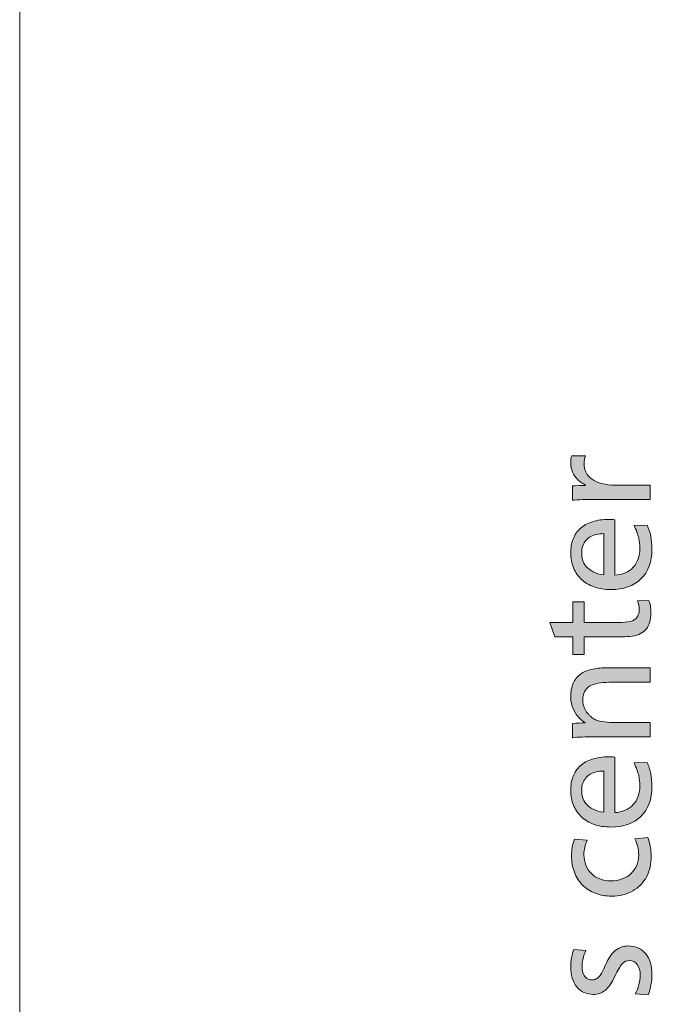
# Model space of a CAD drawing. Units: millimetres. Extents: x -39 to 249, y 47 to 250.
# Drawn here: x -39 to -28, y 145 to 162 of the extents above; entities that cross this region are included whole.
import ezdxf

# ---------------------------------------------------------------- set-up
doc = ezdxf.new("R2010")
doc.units = ezdxf.units.MM
doc.header["$MEASUREMENT"] = 0
doc.layers.add('レイヤー 1', color=7, linetype='Continuous', lineweight=0)
doc.layers.add('レイヤー 3', color=7, linetype='Continuous', lineweight=0)

# ---------------------------------------------------------------- blocks, each defined once
blk = doc.blocks.new('Block_54')
at = {"layer": 'レイヤー 3', "transparency": 33554687}
h = blk.add_hatch(color=7, dxfattribs=at)
h.dxf.hatch_style = 2
edge = h.paths.add_edge_path()
edge.add_spline(control_points=[(-28.339, 153.756), (-28.339, 153.756), (-29.264, 153.756), (-29.264, 153.756), (-29.434, 153.756), (-29.563, 153.752), (-29.652, 153.742), (-29.652, 153.742), (-29.652, 153.985), (-29.652, 153.985), (-29.594, 153.991), (-29.52, 153.995), (-29.431, 153.995), (-29.431, 153.995), (-29.431, 153.999), (-29.431, 153.999), (-29.478, 154.023), (-29.522, 154.054), (-29.562, 154.091), (-29.601, 154.128), (-29.632, 154.171), (-29.652, 154.22), (-29.673, 154.268), (-29.683, 154.318), (-29.683, 154.369), (-29.683, 154.423), (-29.677, 154.465), (-29.664, 154.495), (-29.664, 154.495), (-29.435, 154.495), (-29.435, 154.495), (-29.45, 154.459), (-29.457, 154.415), (-29.457, 154.364), (-29.457, 154.308), (-29.445, 154.258), (-29.422, 154.213), (-29.399, 154.168), (-29.365, 154.129), (-29.32, 154.097), (-29.275, 154.065), (-29.219, 154.041), (-29.154, 154.024), (-29.089, 154.008), (-29.015, 153.999), (-28.932, 153.999), (-28.932, 153.999), (-28.339, 153.999), (-28.339, 153.999), (-28.339, 153.999), (-28.339, 153.756), (-28.339, 153.756)], knot_values=[0, 0, 0, 0, 1, 1, 1, 2, 2, 2, 3, 3, 3, 4, 4, 4, 5, 5, 5, 6, 6, 6, 7, 7, 7, 8, 8, 8, 9, 9, 9, 10, 10, 10, 11, 11, 11, 12, 12, 12, 13, 13, 13, 14, 14, 14, 15, 15, 15, 16, 16, 16, 17, 17, 17, 17], degree=3, periodic=0)
h = blk.add_hatch(color=7, dxfattribs=at)
h.dxf.hatch_style = 2
edge = h.paths.add_edge_path()
edge.add_spline(control_points=[(-29.123, 153.177), (-29.169, 153.177), (-29.211, 153.172), (-29.249, 153.163), (-29.288, 153.153), (-29.321, 153.14), (-29.351, 153.123), (-29.38, 153.107), (-29.405, 153.086), (-29.426, 153.061), (-29.446, 153.037), (-29.464, 153.006), (-29.477, 152.971), (-29.491, 152.935), (-29.497, 152.893), (-29.497, 152.845), (-29.497, 152.81), (-29.492, 152.774), (-29.481, 152.735), (-29.47, 152.696), (-29.45, 152.658), (-29.421, 152.623), (-29.393, 152.587), (-29.353, 152.556), (-29.304, 152.53), (-29.255, 152.503), (-29.195, 152.487), (-29.123, 152.481), (-29.123, 152.481), (-29.123, 153.177), (-29.123, 153.177)], knot_values=[0, 0, 0, 0, 1, 1, 1, 2, 2, 2, 3, 3, 3, 4, 4, 4, 5, 5, 5, 6, 6, 6, 7, 7, 7, 8, 8, 8, 9, 9, 9, 10, 10, 10, 10], degree=3, periodic=0)
edge = h.paths.add_edge_path()
edge.add_spline(control_points=[(-28.937, 152.474), (-28.805, 152.48), (-28.701, 152.524), (-28.626, 152.607), (-28.551, 152.69), (-28.513, 152.798), (-28.513, 152.931), (-28.513, 152.984), (-28.519, 153.041), (-28.532, 153.102), (-28.545, 153.163), (-28.571, 153.234), (-28.61, 153.315), (-28.61, 153.315), (-28.389, 153.322), (-28.389, 153.322), (-28.362, 153.264), (-28.342, 153.2), (-28.328, 153.133), (-28.315, 153.065), (-28.308, 152.992), (-28.308, 152.915), (-28.308, 152.699), (-28.37, 152.53), (-28.494, 152.409), (-28.618, 152.288), (-28.788, 152.228), (-29.006, 152.228), (-29.106, 152.228), (-29.199, 152.243), (-29.284, 152.273), (-29.369, 152.304), (-29.441, 152.346), (-29.5, 152.401), (-29.559, 152.456), (-29.604, 152.522), (-29.636, 152.6), (-29.667, 152.678), (-29.683, 152.762), (-29.683, 152.853), (-29.683, 152.938), (-29.67, 153.016), (-29.643, 153.086), (-29.616, 153.156), (-29.575, 153.216), (-29.521, 153.265), (-29.467, 153.314), (-29.399, 153.352), (-29.316, 153.378), (-29.234, 153.405), (-29.139, 153.418), (-29.033, 153.418), (-29.004, 153.418), (-28.972, 153.416), (-28.937, 153.413), (-28.937, 153.413), (-28.937, 152.474), (-28.937, 152.474)], knot_values=[0, 0, 0, 0, 1, 1, 1, 2, 2, 2, 3, 3, 3, 4, 4, 4, 5, 5, 5, 6, 6, 6, 7, 7, 7, 8, 8, 8, 9, 9, 9, 10, 10, 10, 11, 11, 11, 12, 12, 12, 13, 13, 13, 14, 14, 14, 15, 15, 15, 16, 16, 16, 17, 17, 17, 18, 18, 18, 19, 19, 19, 19], degree=3, periodic=0)
h = blk.add_hatch(color=7, dxfattribs=at)
h.dxf.hatch_style = 2
edge = h.paths.add_edge_path()
edge.add_spline(control_points=[(-28.36, 152.047), (-28.349, 152.02), (-28.34, 151.987), (-28.334, 151.949), (-28.328, 151.911), (-28.325, 151.874), (-28.325, 151.839), (-28.325, 151.779), (-28.331, 151.726), (-28.345, 151.68), (-28.358, 151.634), (-28.377, 151.595), (-28.402, 151.564), (-28.427, 151.533), (-28.459, 151.507), (-28.5, 151.485), (-28.54, 151.464), (-28.588, 151.449), (-28.644, 151.441), (-28.7, 151.433), (-28.754, 151.429), (-28.808, 151.429), (-28.808, 151.429), (-29.452, 151.429), (-29.452, 151.429), (-29.452, 151.429), (-29.452, 151.129), (-29.452, 151.129), (-29.452, 151.129), (-29.645, 151.129), (-29.645, 151.129), (-29.645, 151.129), (-29.645, 151.429), (-29.645, 151.429), (-29.645, 151.429), (-29.953, 151.429), (-29.953, 151.429), (-29.953, 151.429), (-30.036, 151.67), (-30.036, 151.67), (-30.036, 151.67), (-29.645, 151.67), (-29.645, 151.67), (-29.645, 151.67), (-29.645, 152.023), (-29.645, 152.023), (-29.645, 152.023), (-29.452, 152.023), (-29.452, 152.023), (-29.452, 152.023), (-29.452, 151.67), (-29.452, 151.67), (-29.452, 151.67), (-28.875, 151.67), (-28.875, 151.67), (-28.791, 151.67), (-28.724, 151.677), (-28.674, 151.689), (-28.624, 151.702), (-28.586, 151.725), (-28.561, 151.758), (-28.535, 151.792), (-28.522, 151.838), (-28.522, 151.897), (-28.522, 151.946), (-28.533, 151.994), (-28.553, 152.04), (-28.553, 152.04), (-28.36, 152.047), (-28.36, 152.047)], knot_values=[0, 0, 0, 0, 1, 1, 1, 2, 2, 2, 3, 3, 3, 4, 4, 4, 5, 5, 5, 6, 6, 6, 7, 7, 7, 8, 8, 8, 9, 9, 9, 10, 10, 10, 11, 11, 11, 12, 12, 12, 13, 13, 13, 14, 14, 14, 15, 15, 15, 16, 16, 16, 17, 17, 17, 18, 18, 18, 19, 19, 19, 20, 20, 20, 21, 21, 21, 22, 22, 22, 23, 23, 23, 23], degree=3, periodic=0)
h = blk.add_hatch(color=7, dxfattribs=at)
h.dxf.hatch_style = 2
edge = h.paths.add_edge_path()
edge.add_spline(control_points=[(-28.339, 150.66), (-28.339, 150.66), (-28.987, 150.66), (-28.987, 150.66), (-29.054, 150.66), (-29.117, 150.656), (-29.175, 150.65), (-29.234, 150.644), (-29.286, 150.63), (-29.332, 150.609), (-29.377, 150.589), (-29.411, 150.561), (-29.433, 150.525), (-29.455, 150.489), (-29.468, 150.455), (-29.472, 150.422), (-29.476, 150.39), (-29.478, 150.367), (-29.478, 150.354), (-29.478, 150.292), (-29.461, 150.233), (-29.427, 150.176), (-29.393, 150.118), (-29.348, 150.073), (-29.292, 150.04), (-29.218, 149.998), (-29.109, 149.978), (-28.968, 149.978), (-28.968, 149.978), (-28.339, 149.978), (-28.339, 149.978), (-28.339, 149.978), (-28.339, 149.735), (-28.339, 149.735), (-28.339, 149.735), (-29.264, 149.735), (-29.264, 149.735), (-29.434, 149.735), (-29.563, 149.73), (-29.652, 149.72), (-29.652, 149.72), (-29.652, 149.961), (-29.652, 149.961), (-29.576, 149.967), (-29.505, 149.971), (-29.44, 149.971), (-29.44, 149.971), (-29.44, 149.975), (-29.44, 149.975), (-29.496, 150.012), (-29.543, 150.056), (-29.582, 150.108), (-29.621, 150.159), (-29.647, 150.212), (-29.662, 150.266), (-29.676, 150.32), (-29.683, 150.369), (-29.683, 150.414), (-29.683, 150.503), (-29.669, 150.579), (-29.64, 150.643), (-29.612, 150.706), (-29.571, 150.757), (-29.519, 150.795), (-29.466, 150.834), (-29.404, 150.861), (-29.332, 150.878), (-29.259, 150.894), (-29.179, 150.903), (-29.09, 150.903), (-29.09, 150.903), (-28.339, 150.903), (-28.339, 150.903), (-28.339, 150.903), (-28.339, 150.66), (-28.339, 150.66)], knot_values=[0, 0, 0, 0, 1, 1, 1, 2, 2, 2, 3, 3, 3, 4, 4, 4, 5, 5, 5, 6, 6, 6, 7, 7, 7, 8, 8, 8, 9, 9, 9, 10, 10, 10, 11, 11, 11, 12, 12, 12, 13, 13, 13, 14, 14, 14, 15, 15, 15, 16, 16, 16, 17, 17, 17, 18, 18, 18, 19, 19, 19, 20, 20, 20, 21, 21, 21, 22, 22, 22, 23, 23, 23, 24, 24, 24, 25, 25, 25, 25], degree=3, periodic=0)
h = blk.add_hatch(color=7, dxfattribs=at)
h.dxf.hatch_style = 2
edge = h.paths.add_edge_path()
edge.add_spline(control_points=[(-29.123, 149.155), (-29.169, 149.155), (-29.211, 149.151), (-29.249, 149.141), (-29.288, 149.131), (-29.321, 149.118), (-29.351, 149.102), (-29.38, 149.085), (-29.405, 149.064), (-29.426, 149.04), (-29.446, 149.015), (-29.464, 148.985), (-29.477, 148.949), (-29.491, 148.913), (-29.497, 148.872), (-29.497, 148.824), (-29.497, 148.789), (-29.492, 148.752), (-29.481, 148.713), (-29.47, 148.674), (-29.45, 148.637), (-29.421, 148.601), (-29.393, 148.565), (-29.353, 148.534), (-29.304, 148.508), (-29.255, 148.482), (-29.195, 148.466), (-29.123, 148.459), (-29.123, 148.459), (-29.123, 149.155), (-29.123, 149.155)], knot_values=[0, 0, 0, 0, 1, 1, 1, 2, 2, 2, 3, 3, 3, 4, 4, 4, 5, 5, 5, 6, 6, 6, 7, 7, 7, 8, 8, 8, 9, 9, 9, 10, 10, 10, 10], degree=3, periodic=0)
edge = h.paths.add_edge_path()
edge.add_spline(control_points=[(-28.937, 148.452), (-28.805, 148.458), (-28.701, 148.503), (-28.626, 148.586), (-28.551, 148.668), (-28.513, 148.776), (-28.513, 148.91), (-28.513, 148.962), (-28.519, 149.019), (-28.532, 149.08), (-28.545, 149.141), (-28.571, 149.213), (-28.61, 149.294), (-28.61, 149.294), (-28.389, 149.301), (-28.389, 149.301), (-28.362, 149.242), (-28.342, 149.179), (-28.328, 149.111), (-28.315, 149.044), (-28.308, 148.971), (-28.308, 148.893), (-28.308, 148.677), (-28.37, 148.509), (-28.494, 148.388), (-28.618, 148.267), (-28.788, 148.207), (-29.006, 148.207), (-29.106, 148.207), (-29.199, 148.222), (-29.284, 148.252), (-29.369, 148.282), (-29.441, 148.324), (-29.5, 148.38), (-29.559, 148.434), (-29.604, 148.501), (-29.636, 148.579), (-29.667, 148.656), (-29.683, 148.741), (-29.683, 148.831), (-29.683, 148.917), (-29.67, 148.995), (-29.643, 149.065), (-29.616, 149.135), (-29.575, 149.194), (-29.521, 149.244), (-29.467, 149.293), (-29.399, 149.331), (-29.316, 149.357), (-29.234, 149.383), (-29.139, 149.396), (-29.033, 149.396), (-29.004, 149.396), (-28.972, 149.395), (-28.937, 149.391), (-28.937, 149.391), (-28.937, 148.452), (-28.937, 148.452)], knot_values=[0, 0, 0, 0, 1, 1, 1, 2, 2, 2, 3, 3, 3, 4, 4, 4, 5, 5, 5, 6, 6, 6, 7, 7, 7, 8, 8, 8, 9, 9, 9, 10, 10, 10, 11, 11, 11, 12, 12, 12, 13, 13, 13, 14, 14, 14, 15, 15, 15, 16, 16, 16, 17, 17, 17, 18, 18, 18, 19, 19, 19, 19], degree=3, periodic=0)
h = blk.add_hatch(color=7, dxfattribs=at)
h.dxf.hatch_style = 2
edge = h.paths.add_edge_path()
edge.add_spline(control_points=[(-28.377, 148.027), (-28.36, 147.985), (-28.346, 147.934), (-28.335, 147.875), (-28.325, 147.816), (-28.32, 147.76), (-28.32, 147.706), (-28.32, 147.582), (-28.346, 147.469), (-28.398, 147.366), (-28.451, 147.264), (-28.529, 147.183), (-28.633, 147.124), (-28.737, 147.065), (-28.858, 147.036), (-28.994, 147.036), (-29.091, 147.036), (-29.181, 147.052), (-29.265, 147.085), (-29.348, 147.117), (-29.42, 147.164), (-29.481, 147.224), (-29.541, 147.285), (-29.588, 147.357), (-29.62, 147.443), (-29.653, 147.527), (-29.669, 147.62), (-29.669, 147.72), (-29.669, 147.769), (-29.665, 147.818), (-29.657, 147.867), (-29.649, 147.915), (-29.637, 147.959), (-29.621, 147.999), (-29.621, 147.999), (-29.404, 147.982), (-29.404, 147.982), (-29.441, 147.909), (-29.459, 147.828), (-29.459, 147.739), (-29.459, 147.674), (-29.448, 147.614), (-29.426, 147.559), (-29.404, 147.505), (-29.373, 147.457), (-29.333, 147.419), (-29.293, 147.379), (-29.245, 147.349), (-29.189, 147.328), (-29.132, 147.306), (-29.071, 147.296), (-29.004, 147.296), (-28.936, 147.296), (-28.872, 147.306), (-28.814, 147.327), (-28.756, 147.347), (-28.706, 147.377), (-28.664, 147.416), (-28.622, 147.455), (-28.589, 147.502), (-28.566, 147.556), (-28.543, 147.61), (-28.532, 147.669), (-28.532, 147.732), (-28.532, 147.829), (-28.553, 147.92), (-28.596, 148.006), (-28.596, 148.006), (-28.377, 148.027), (-28.377, 148.027)], knot_values=[0, 0, 0, 0, 1, 1, 1, 2, 2, 2, 3, 3, 3, 4, 4, 4, 5, 5, 5, 6, 6, 6, 7, 7, 7, 8, 8, 8, 9, 9, 9, 10, 10, 10, 11, 11, 11, 12, 12, 12, 13, 13, 13, 14, 14, 14, 15, 15, 15, 16, 16, 16, 17, 17, 17, 18, 18, 18, 19, 19, 19, 20, 20, 20, 21, 21, 21, 22, 22, 22, 23, 23, 23, 23], degree=3, periodic=0)
h = blk.add_hatch(color=7, dxfattribs=at)
h.dxf.hatch_style = 2
edge = h.paths.add_edge_path()
edge.add_spline(control_points=[(-28.706, 146.192), (-28.642, 146.192), (-28.586, 146.181), (-28.535, 146.157), (-28.485, 146.134), (-28.444, 146.102), (-28.41, 146.06), (-28.377, 146.018), (-28.352, 145.967), (-28.334, 145.908), (-28.316, 145.85), (-28.308, 145.786), (-28.308, 145.718), (-28.308, 145.594), (-28.329, 145.475), (-28.372, 145.363), (-28.372, 145.363), (-28.592, 145.382), (-28.592, 145.382), (-28.563, 145.431), (-28.541, 145.483), (-28.527, 145.538), (-28.513, 145.592), (-28.506, 145.647), (-28.506, 145.701), (-28.506, 145.773), (-28.522, 145.831), (-28.555, 145.877), (-28.587, 145.924), (-28.631, 145.947), (-28.687, 145.947), (-28.736, 145.947), (-28.777, 145.928), (-28.811, 145.889), (-28.844, 145.851), (-28.886, 145.78), (-28.937, 145.675), (-28.99, 145.565), (-29.043, 145.487), (-29.098, 145.441), (-29.153, 145.395), (-29.221, 145.372), (-29.302, 145.372), (-29.359, 145.372), (-29.411, 145.383), (-29.459, 145.405), (-29.507, 145.428), (-29.547, 145.46), (-29.581, 145.501), (-29.614, 145.542), (-29.64, 145.591), (-29.657, 145.648), (-29.675, 145.704), (-29.683, 145.765), (-29.683, 145.832), (-29.683, 145.885), (-29.678, 145.939), (-29.668, 145.994), (-29.657, 146.05), (-29.644, 146.097), (-29.629, 146.135), (-29.629, 146.135), (-29.426, 146.113), (-29.426, 146.113), (-29.446, 146.071), (-29.462, 146.025), (-29.473, 145.976), (-29.485, 145.928), (-29.49, 145.88), (-29.49, 145.835), (-29.49, 145.789), (-29.483, 145.749), (-29.468, 145.717), (-29.452, 145.684), (-29.432, 145.659), (-29.408, 145.643), (-29.383, 145.626), (-29.355, 145.618), (-29.323, 145.618), (-29.298, 145.618), (-29.274, 145.623), (-29.251, 145.633), (-29.227, 145.643), (-29.205, 145.664), (-29.183, 145.695), (-29.16, 145.726), (-29.133, 145.781), (-29.099, 145.861), (-29.047, 145.98), (-28.99, 146.065), (-28.928, 146.116), (-28.866, 146.167), (-28.792, 146.192), (-28.706, 146.192)], knot_values=[0, 0, 0, 0, 1, 1, 1, 2, 2, 2, 3, 3, 3, 4, 4, 4, 5, 5, 5, 6, 6, 6, 7, 7, 7, 8, 8, 8, 9, 9, 9, 10, 10, 10, 11, 11, 11, 12, 12, 12, 13, 13, 13, 14, 14, 14, 15, 15, 15, 16, 16, 16, 17, 17, 17, 18, 18, 18, 19, 19, 19, 20, 20, 20, 21, 21, 21, 22, 22, 22, 23, 23, 23, 24, 24, 24, 25, 25, 25, 26, 26, 26, 27, 27, 27, 28, 28, 28, 29, 29, 29, 30, 30, 30, 31, 31, 31, 31], degree=3, periodic=0)
at = {"layer": 'レイヤー 3'}
for points, knots in [([(-28.339, 153.756), (-28.339, 153.756), (-29.264, 153.756), (-29.264, 153.756), (-29.434, 153.756), (-29.563, 153.752), (-29.652, 153.742), (-29.652, 153.742), (-29.652, 153.985), (-29.652, 153.985), (-29.594, 153.991), (-29.52, 153.995), (-29.431, 153.995), (-29.431, 153.995), (-29.431, 153.999), (-29.431, 153.999), (-29.478, 154.023), (-29.522, 154.054), (-29.562, 154.091), (-29.601, 154.128), (-29.632, 154.171), (-29.652, 154.22), (-29.673, 154.268), (-29.683, 154.318), (-29.683, 154.369), (-29.683, 154.423), (-29.677, 154.465), (-29.664, 154.495), (-29.664, 154.495), (-29.435, 154.495), (-29.435, 154.495), (-29.45, 154.459), (-29.457, 154.415), (-29.457, 154.364), (-29.457, 154.308), (-29.445, 154.258), (-29.422, 154.213), (-29.399, 154.168), (-29.365, 154.129), (-29.32, 154.097), (-29.275, 154.065), (-29.219, 154.041), (-29.154, 154.024), (-29.089, 154.008), (-29.015, 153.999), (-28.932, 153.999), (-28.932, 153.999), (-28.339, 153.999), (-28.339, 153.999), (-28.339, 153.999), (-28.339, 153.756), (-28.339, 153.756)], [0, 0, 0, 0, 1, 1, 1, 2, 2, 2, 3, 3, 3, 4, 4, 4, 5, 5, 5, 6, 6, 6, 7, 7, 7, 8, 8, 8, 9, 9, 9, 10, 10, 10, 11, 11, 11, 12, 12, 12, 13, 13, 13, 14, 14, 14, 15, 15, 15, 16, 16, 16, 17, 17, 17, 17]), ([(-28.937, 152.474), (-28.805, 152.48), (-28.701, 152.524), (-28.626, 152.607), (-28.551, 152.69), (-28.513, 152.798), (-28.513, 152.931), (-28.513, 152.984), (-28.519, 153.041), (-28.532, 153.102), (-28.545, 153.163), (-28.571, 153.234), (-28.61, 153.315), (-28.61, 153.315), (-28.389, 153.322), (-28.389, 153.322), (-28.362, 153.264), (-28.342, 153.2), (-28.328, 153.133), (-28.315, 153.065), (-28.308, 152.992), (-28.308, 152.915), (-28.308, 152.699), (-28.37, 152.53), (-28.494, 152.409), (-28.618, 152.288), (-28.788, 152.228), (-29.006, 152.228), (-29.106, 152.228), (-29.199, 152.243), (-29.284, 152.273), (-29.369, 152.304), (-29.441, 152.346), (-29.5, 152.401), (-29.559, 152.456), (-29.604, 152.522), (-29.636, 152.6), (-29.667, 152.678), (-29.683, 152.762), (-29.683, 152.853), (-29.683, 152.938), (-29.67, 153.016), (-29.643, 153.086), (-29.616, 153.156), (-29.575, 153.216), (-29.521, 153.265), (-29.467, 153.314), (-29.399, 153.352), (-29.316, 153.378), (-29.234, 153.405), (-29.139, 153.418), (-29.033, 153.418), (-29.004, 153.418), (-28.972, 153.416), (-28.937, 153.413), (-28.937, 153.413), (-28.937, 152.474), (-28.937, 152.474)], [0, 0, 0, 0, 1, 1, 1, 2, 2, 2, 3, 3, 3, 4, 4, 4, 5, 5, 5, 6, 6, 6, 7, 7, 7, 8, 8, 8, 9, 9, 9, 10, 10, 10, 11, 11, 11, 12, 12, 12, 13, 13, 13, 14, 14, 14, 15, 15, 15, 16, 16, 16, 17, 17, 17, 18, 18, 18, 19, 19, 19, 19]), ([(-29.123, 153.177), (-29.169, 153.177), (-29.211, 153.172), (-29.249, 153.163), (-29.288, 153.153), (-29.321, 153.14), (-29.351, 153.123), (-29.38, 153.107), (-29.405, 153.086), (-29.426, 153.061), (-29.446, 153.037), (-29.464, 153.006), (-29.477, 152.971), (-29.491, 152.935), (-29.497, 152.893), (-29.497, 152.845), (-29.497, 152.81), (-29.492, 152.774), (-29.481, 152.735), (-29.47, 152.696), (-29.45, 152.658), (-29.421, 152.623), (-29.393, 152.587), (-29.353, 152.556), (-29.304, 152.53), (-29.255, 152.503), (-29.195, 152.487), (-29.123, 152.481), (-29.123, 152.481), (-29.123, 153.177), (-29.123, 153.177)], [0, 0, 0, 0, 1, 1, 1, 2, 2, 2, 3, 3, 3, 4, 4, 4, 5, 5, 5, 6, 6, 6, 7, 7, 7, 8, 8, 8, 9, 9, 9, 10, 10, 10, 10]), ([(-28.36, 152.047), (-28.349, 152.02), (-28.34, 151.987), (-28.334, 151.949), (-28.328, 151.911), (-28.325, 151.874), (-28.325, 151.839), (-28.325, 151.779), (-28.331, 151.726), (-28.345, 151.68), (-28.358, 151.634), (-28.377, 151.595), (-28.402, 151.564), (-28.427, 151.533), (-28.459, 151.507), (-28.5, 151.485), (-28.54, 151.464), (-28.588, 151.449), (-28.644, 151.441), (-28.7, 151.433), (-28.754, 151.429), (-28.808, 151.429), (-28.808, 151.429), (-29.452, 151.429), (-29.452, 151.429), (-29.452, 151.429), (-29.452, 151.129), (-29.452, 151.129), (-29.452, 151.129), (-29.645, 151.129), (-29.645, 151.129), (-29.645, 151.129), (-29.645, 151.429), (-29.645, 151.429), (-29.645, 151.429), (-29.953, 151.429), (-29.953, 151.429), (-29.953, 151.429), (-30.036, 151.67), (-30.036, 151.67), (-30.036, 151.67), (-29.645, 151.67), (-29.645, 151.67), (-29.645, 151.67), (-29.645, 152.023), (-29.645, 152.023), (-29.645, 152.023), (-29.452, 152.023), (-29.452, 152.023), (-29.452, 152.023), (-29.452, 151.67), (-29.452, 151.67), (-29.452, 151.67), (-28.875, 151.67), (-28.875, 151.67), (-28.791, 151.67), (-28.724, 151.677), (-28.674, 151.689), (-28.624, 151.702), (-28.586, 151.725), (-28.561, 151.758), (-28.535, 151.792), (-28.522, 151.838), (-28.522, 151.897), (-28.522, 151.946), (-28.533, 151.994), (-28.553, 152.04), (-28.553, 152.04), (-28.36, 152.047), (-28.36, 152.047)], [0, 0, 0, 0, 1, 1, 1, 2, 2, 2, 3, 3, 3, 4, 4, 4, 5, 5, 5, 6, 6, 6, 7, 7, 7, 8, 8, 8, 9, 9, 9, 10, 10, 10, 11, 11, 11, 12, 12, 12, 13, 13, 13, 14, 14, 14, 15, 15, 15, 16, 16, 16, 17, 17, 17, 18, 18, 18, 19, 19, 19, 20, 20, 20, 21, 21, 21, 22, 22, 22, 23, 23, 23, 23]), ([(-28.339, 150.66), (-28.339, 150.66), (-28.987, 150.66), (-28.987, 150.66), (-29.054, 150.66), (-29.117, 150.656), (-29.175, 150.65), (-29.234, 150.644), (-29.286, 150.63), (-29.332, 150.609), (-29.377, 150.589), (-29.411, 150.561), (-29.433, 150.525), (-29.455, 150.489), (-29.468, 150.455), (-29.472, 150.422), (-29.476, 150.39), (-29.478, 150.367), (-29.478, 150.354), (-29.478, 150.292), (-29.461, 150.233), (-29.427, 150.176), (-29.393, 150.118), (-29.348, 150.073), (-29.292, 150.04), (-29.218, 149.998), (-29.109, 149.978), (-28.968, 149.978), (-28.968, 149.978), (-28.339, 149.978), (-28.339, 149.978), (-28.339, 149.978), (-28.339, 149.735), (-28.339, 149.735), (-28.339, 149.735), (-29.264, 149.735), (-29.264, 149.735), (-29.434, 149.735), (-29.563, 149.73), (-29.652, 149.72), (-29.652, 149.72), (-29.652, 149.961), (-29.652, 149.961), (-29.576, 149.967), (-29.505, 149.971), (-29.44, 149.971), (-29.44, 149.971), (-29.44, 149.975), (-29.44, 149.975), (-29.496, 150.012), (-29.543, 150.056), (-29.582, 150.108), (-29.621, 150.159), (-29.647, 150.212), (-29.662, 150.266), (-29.676, 150.32), (-29.683, 150.369), (-29.683, 150.414), (-29.683, 150.503), (-29.669, 150.579), (-29.64, 150.643), (-29.612, 150.706), (-29.571, 150.757), (-29.519, 150.795), (-29.466, 150.834), (-29.404, 150.861), (-29.332, 150.878), (-29.259, 150.894), (-29.179, 150.903), (-29.09, 150.903), (-29.09, 150.903), (-28.339, 150.903), (-28.339, 150.903), (-28.339, 150.903), (-28.339, 150.66), (-28.339, 150.66)], [0, 0, 0, 0, 1, 1, 1, 2, 2, 2, 3, 3, 3, 4, 4, 4, 5, 5, 5, 6, 6, 6, 7, 7, 7, 8, 8, 8, 9, 9, 9, 10, 10, 10, 11, 11, 11, 12, 12, 12, 13, 13, 13, 14, 14, 14, 15, 15, 15, 16, 16, 16, 17, 17, 17, 18, 18, 18, 19, 19, 19, 20, 20, 20, 21, 21, 21, 22, 22, 22, 23, 23, 23, 24, 24, 24, 25, 25, 25, 25]), ([(-28.937, 148.452), (-28.805, 148.458), (-28.701, 148.503), (-28.626, 148.586), (-28.551, 148.668), (-28.513, 148.776), (-28.513, 148.91), (-28.513, 148.962), (-28.519, 149.019), (-28.532, 149.08), (-28.545, 149.141), (-28.571, 149.213), (-28.61, 149.294), (-28.61, 149.294), (-28.389, 149.301), (-28.389, 149.301), (-28.362, 149.242), (-28.342, 149.179), (-28.328, 149.111), (-28.315, 149.044), (-28.308, 148.971), (-28.308, 148.893), (-28.308, 148.677), (-28.37, 148.509), (-28.494, 148.388), (-28.618, 148.267), (-28.788, 148.207), (-29.006, 148.207), (-29.106, 148.207), (-29.199, 148.222), (-29.284, 148.252), (-29.369, 148.282), (-29.441, 148.324), (-29.5, 148.38), (-29.559, 148.434), (-29.604, 148.501), (-29.636, 148.579), (-29.667, 148.656), (-29.683, 148.741), (-29.683, 148.831), (-29.683, 148.917), (-29.67, 148.995), (-29.643, 149.065), (-29.616, 149.135), (-29.575, 149.194), (-29.521, 149.244), (-29.467, 149.293), (-29.399, 149.331), (-29.316, 149.357), (-29.234, 149.383), (-29.139, 149.396), (-29.033, 149.396), (-29.004, 149.396), (-28.972, 149.395), (-28.937, 149.391), (-28.937, 149.391), (-28.937, 148.452), (-28.937, 148.452)], [0, 0, 0, 0, 1, 1, 1, 2, 2, 2, 3, 3, 3, 4, 4, 4, 5, 5, 5, 6, 6, 6, 7, 7, 7, 8, 8, 8, 9, 9, 9, 10, 10, 10, 11, 11, 11, 12, 12, 12, 13, 13, 13, 14, 14, 14, 15, 15, 15, 16, 16, 16, 17, 17, 17, 18, 18, 18, 19, 19, 19, 19]), ([(-29.123, 149.155), (-29.169, 149.155), (-29.211, 149.151), (-29.249, 149.141), (-29.288, 149.131), (-29.321, 149.118), (-29.351, 149.102), (-29.38, 149.085), (-29.405, 149.064), (-29.426, 149.04), (-29.446, 149.015), (-29.464, 148.985), (-29.477, 148.949), (-29.491, 148.913), (-29.497, 148.872), (-29.497, 148.824), (-29.497, 148.789), (-29.492, 148.752), (-29.481, 148.713), (-29.47, 148.674), (-29.45, 148.637), (-29.421, 148.601), (-29.393, 148.565), (-29.353, 148.534), (-29.304, 148.508), (-29.255, 148.482), (-29.195, 148.466), (-29.123, 148.459), (-29.123, 148.459), (-29.123, 149.155), (-29.123, 149.155)], [0, 0, 0, 0, 1, 1, 1, 2, 2, 2, 3, 3, 3, 4, 4, 4, 5, 5, 5, 6, 6, 6, 7, 7, 7, 8, 8, 8, 9, 9, 9, 10, 10, 10, 10]), ([(-28.377, 148.027), (-28.36, 147.985), (-28.346, 147.934), (-28.335, 147.875), (-28.325, 147.816), (-28.32, 147.76), (-28.32, 147.706), (-28.32, 147.582), (-28.346, 147.469), (-28.398, 147.366), (-28.451, 147.264), (-28.529, 147.183), (-28.633, 147.124), (-28.737, 147.065), (-28.858, 147.036), (-28.994, 147.036), (-29.091, 147.036), (-29.181, 147.052), (-29.265, 147.085), (-29.348, 147.117), (-29.42, 147.164), (-29.481, 147.224), (-29.541, 147.285), (-29.588, 147.357), (-29.62, 147.443), (-29.653, 147.527), (-29.669, 147.62), (-29.669, 147.72), (-29.669, 147.769), (-29.665, 147.818), (-29.657, 147.867), (-29.649, 147.915), (-29.637, 147.959), (-29.621, 147.999), (-29.621, 147.999), (-29.404, 147.982), (-29.404, 147.982), (-29.441, 147.909), (-29.459, 147.828), (-29.459, 147.739), (-29.459, 147.674), (-29.448, 147.614), (-29.426, 147.559), (-29.404, 147.505), (-29.373, 147.457), (-29.333, 147.419), (-29.293, 147.379), (-29.245, 147.349), (-29.189, 147.328), (-29.132, 147.306), (-29.071, 147.296), (-29.004, 147.296), (-28.936, 147.296), (-28.872, 147.306), (-28.814, 147.327), (-28.756, 147.347), (-28.706, 147.377), (-28.664, 147.416), (-28.622, 147.455), (-28.589, 147.502), (-28.566, 147.556), (-28.543, 147.61), (-28.532, 147.669), (-28.532, 147.732), (-28.532, 147.829), (-28.553, 147.92), (-28.596, 148.006), (-28.596, 148.006), (-28.377, 148.027), (-28.377, 148.027)], [0, 0, 0, 0, 1, 1, 1, 2, 2, 2, 3, 3, 3, 4, 4, 4, 5, 5, 5, 6, 6, 6, 7, 7, 7, 8, 8, 8, 9, 9, 9, 10, 10, 10, 11, 11, 11, 12, 12, 12, 13, 13, 13, 14, 14, 14, 15, 15, 15, 16, 16, 16, 17, 17, 17, 18, 18, 18, 19, 19, 19, 20, 20, 20, 21, 21, 21, 22, 22, 22, 23, 23, 23, 23]), ([(-28.706, 146.192), (-28.642, 146.192), (-28.586, 146.181), (-28.535, 146.157), (-28.485, 146.134), (-28.444, 146.102), (-28.41, 146.06), (-28.377, 146.018), (-28.352, 145.967), (-28.334, 145.908), (-28.316, 145.85), (-28.308, 145.786), (-28.308, 145.718), (-28.308, 145.594), (-28.329, 145.475), (-28.372, 145.363), (-28.372, 145.363), (-28.592, 145.382), (-28.592, 145.382), (-28.563, 145.431), (-28.541, 145.483), (-28.527, 145.538), (-28.513, 145.592), (-28.506, 145.647), (-28.506, 145.701), (-28.506, 145.773), (-28.522, 145.831), (-28.555, 145.877), (-28.587, 145.924), (-28.631, 145.947), (-28.687, 145.947), (-28.736, 145.947), (-28.777, 145.928), (-28.811, 145.889), (-28.844, 145.851), (-28.886, 145.78), (-28.937, 145.675), (-28.99, 145.565), (-29.043, 145.487), (-29.098, 145.441), (-29.153, 145.395), (-29.221, 145.372), (-29.302, 145.372), (-29.359, 145.372), (-29.411, 145.383), (-29.459, 145.405), (-29.507, 145.428), (-29.547, 145.46), (-29.581, 145.501), (-29.614, 145.542), (-29.64, 145.591), (-29.657, 145.648), (-29.675, 145.704), (-29.683, 145.765), (-29.683, 145.832), (-29.683, 145.885), (-29.678, 145.939), (-29.668, 145.994), (-29.657, 146.05), (-29.644, 146.097), (-29.629, 146.135), (-29.629, 146.135), (-29.426, 146.113), (-29.426, 146.113), (-29.446, 146.071), (-29.462, 146.025), (-29.473, 145.976), (-29.485, 145.928), (-29.49, 145.88), (-29.49, 145.835), (-29.49, 145.789), (-29.483, 145.749), (-29.468, 145.717), (-29.452, 145.684), (-29.432, 145.659), (-29.408, 145.643), (-29.383, 145.626), (-29.355, 145.618), (-29.323, 145.618), (-29.298, 145.618), (-29.274, 145.623), (-29.251, 145.633), (-29.227, 145.643), (-29.205, 145.664), (-29.183, 145.695), (-29.16, 145.726), (-29.133, 145.781), (-29.099, 145.861), (-29.047, 145.98), (-28.99, 146.065), (-28.928, 146.116), (-28.866, 146.167), (-28.792, 146.192), (-28.706, 146.192)], [0, 0, 0, 0, 1, 1, 1, 2, 2, 2, 3, 3, 3, 4, 4, 4, 5, 5, 5, 6, 6, 6, 7, 7, 7, 8, 8, 8, 9, 9, 9, 10, 10, 10, 11, 11, 11, 12, 12, 12, 13, 13, 13, 14, 14, 14, 15, 15, 15, 16, 16, 16, 17, 17, 17, 18, 18, 18, 19, 19, 19, 20, 20, 20, 21, 21, 21, 22, 22, 22, 23, 23, 23, 24, 24, 24, 25, 25, 25, 26, 26, 26, 27, 27, 27, 28, 28, 28, 29, 29, 29, 30, 30, 30, 31, 31, 31, 31])]:
    blk.add_open_spline(points, degree=3, knots=knots, dxfattribs=at)
blk = doc.blocks.new('Block_53')
at = {"layer": 'レイヤー 3'}
blk.add_blockref('Block_54', (0, 0), dxfattribs=at)

msp = doc.modelspace()

# ---------------------------------------------------------------- linework, layer by layer
at = {"layer": 'レイヤー 1', "color": 7, "lineweight": 9}
msp.add_lwpolyline([(-39.01, 46.764), (-39.01, 250.345), (248.941, 250.345), (248.941, 46.764)], close=True, dxfattribs=at)

# ---------------------------------------------------------------- block references
at = {"layer": 'レイヤー 3'}
msp.add_blockref('Block_53', (0, 0), dxfattribs=at)

doc.saveas('drawing.dxf')
